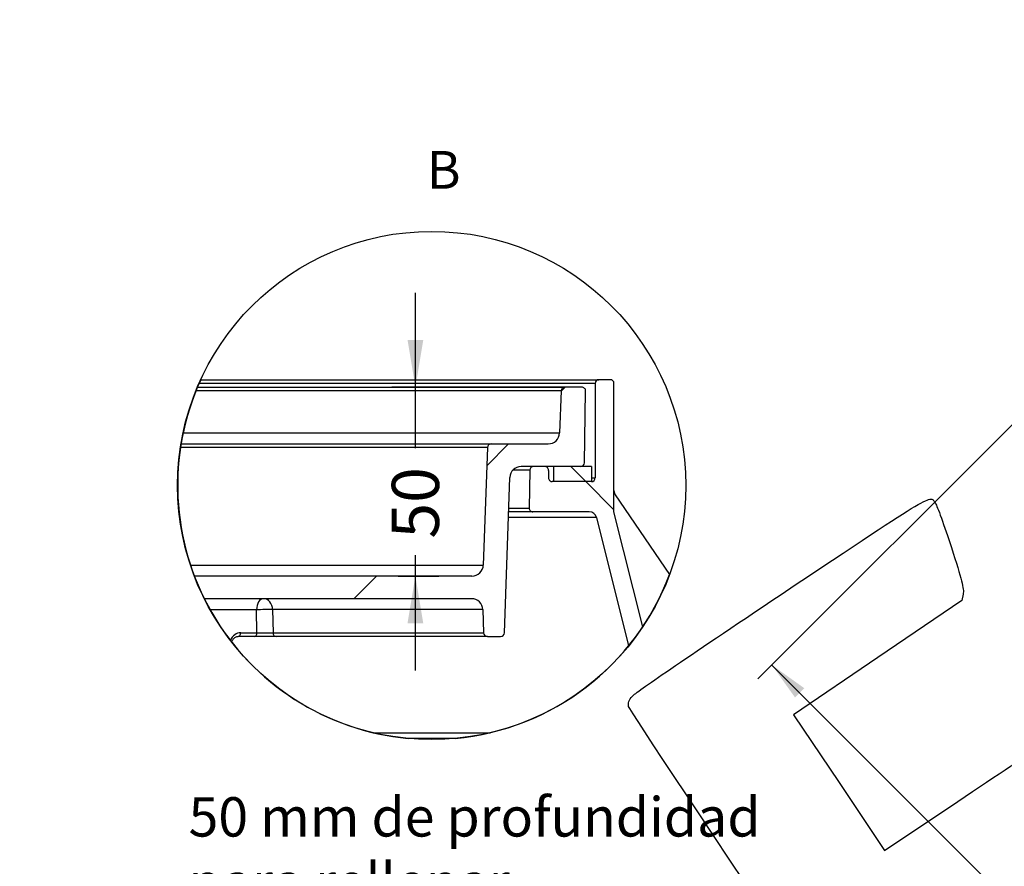
# Model space of a CAD drawing. Units: millimetres. Extents: x 0 to 291, y 0 to 204.
# Drawn here: x 0 to 78, y 59 to 126 of the extents above; entities that cross this region are included whole.
import ezdxf
from ezdxf import colors
from ezdxf.entities.mleader import LeaderData, LeaderLine
from ezdxf.enums import TextEntityAlignment as Align
from ezdxf.lldxf.tags import DXFTag
from ezdxf.math import Vec2, Vec3

# ---------------------------------------------------------------- set-up
doc = ezdxf.new("R2010")
doc.units = ezdxf.units.MM
for name, color, linetype in [('Predeterminado', 7, 'Continuous'), ('R-100-SBJUNTA', 7, 'Continuous'), ('R-100-SBM', 7, 'Continuous'), ('R-100-SBTHONDAS', 7, 'Continuous')]:
    doc.layers.add(name, color=color, linetype=linetype)
doc.styles.add('SEACAD_Arial', font='arial.ttf')
tags = doc.linetypes.add('CENTER2', pattern=[28.575, 19.05, -3.175, 3.175, -3.175]).pattern_tags.tags
tags[10:11] = [DXFTag(74, 4), DXFTag(75, 0), DXFTag(340, '0'), DXFTag(46, 0.0), DXFTag(50, 0.0), DXFTag(44, 0.0), DXFTag(45, 0.0)]
tags[8:9] = [DXFTag(74, 4), DXFTag(75, 0), DXFTag(340, '0'), DXFTag(46, 0.0), DXFTag(50, 0.0), DXFTag(44, 0.0), DXFTag(45, 0.0)]
tags[6:7] = [DXFTag(74, 4), DXFTag(75, 0), DXFTag(340, '0'), DXFTag(46, 0.0), DXFTag(50, 0.0), DXFTag(44, 0.0), DXFTag(45, 0.0)]
tags[4:5] = [DXFTag(74, 4), DXFTag(75, 0), DXFTag(340, '0'), DXFTag(46, 0.0), DXFTag(50, 0.0), DXFTag(44, 0.0), DXFTag(45, 0.0)]
doc.dimstyles.new('ISO', dxfattribs={"dimtxt": 3.125, "dimasz": 3.125, "dimexe": 1.5625, "dimexo": 0, "dimgap": 0.78125, "dimtad": 0, "dimlfac": 8.333333, "dimtxsty": 'SEACAD_Arial', "dimblk1": '_SE_FILLED', "dimblk2": '_SE_FILLED', "dimsah": 1, "dimcen": 1.5625, "dimadec": 1, "dimazin": 0, "dimtfac": 0.5, "dimtmove": 0, "dimatfit": 3, "dimfxl": 1, "dimarcsym": 0})

# ---------------------------------------------------------------- blocks, each defined once
blk = doc.blocks.new('_DOT')
at = {"color": 0}
blk.add_line((0, 0), (-1, 0), dxfattribs=at)
at = {"color": 0, "const_width": 0.333}
blk.add_lwpolyline([(-0.1665, 0, 1), (0.1665, 0, 1)], format="xyb", close=True, dxfattribs=at)
blk = doc.blocks.new('DMBLK47')
at = {"layer": 'Predeterminado', "linetype": 'Continuous'}
for points in [[(61.615, 72.585), (62.352, 73.321), (59.774, 75.163)], [(125.608, 8.592), (128.186, 6.75), (126.345, 9.328)]]:
    blk.add_hatch(color=7, dxfattribs=at).paths.add_polyline_path(points)
at = {"layer": 'Predeterminado', "color": 7, "linetype": 'Continuous'}
for p, q in [((90.275, 105.663), (58.669, 74.058)), ((59.774, 75.163), (90.613, 44.324)), ((168.278, 46.841), (127.082, 5.645)), ((97.348, 37.589), (128.186, 6.75))]:
    blk.add_line(p, q, dxfattribs=at)
at = {"layer": 'Predeterminado', "color": 7, "linetype": 'Continuous', "style": 'SEACAD_Arial'}
blk.add_text('806', height=3.125, rotation=315, dxfattribs=at).set_placement((92.491, 44.655), align=Align.TOP_LEFT)
blk = doc.blocks.new('_SE_FILLED')
at = {"color": 0}
blk.add_line((0, 0), (-1, 0), dxfattribs=at)
blk.add_solid([(0, 0), (-1, -0.1665), (-1, 0.1665), (0, 0)], dxfattribs=at)
blk = doc.blocks.new('SE9')
at = {"layer": 'R-100-SBJUNTA', "linetype": 'Continuous'}
h = blk.add_hatch(dxfattribs=at)
h.set_pattern_fill('LINE', scale=6, angle=135, style=0)
h.paths.add_polyline_path([(45.427, 90.933), (42.427, 90.933), (42.427, 89.733), (45.427, 89.733)])
at = {"layer": 'R-100-SBM', "linetype": 'Continuous'}
h = blk.add_hatch(dxfattribs=at)
h.set_pattern_fill('LINE', scale=6, angle=135, style=0)
edge = h.paths.add_edge_path()
edge.add_arc((32.739, 89.431), 20.185, 320.83621, 326.18945)
edge.add_line((49.511, 78.199), (47.227, 87.333))
edge.add_line((47.227, 87.333), (47.227, 97.533))
edge.add_arc((46.927, 97.533), 0.3, 0, 90)
edge.add_line((46.927, 97.833), (46.027, 97.833))
edge.add_arc((46.027, 97.533), 0.3, 90, 180)
edge.add_line((45.727, 97.533), (45.727, 90.033))
edge.add_arc((45.427, 90.033), 0.3, 270, 360, ccw=False)
edge.add_line((45.427, 89.733), (42.319, 89.733))
edge.add_arc((42.319, 90.033), 0.3, 179.11351, 270, ccw=False)
edge.add_line((42.019, 90.037), (42.029, 90.628))
edge.add_arc((41.729, 90.633), 0.3, 359.11351, 450)
edge.add_line((41.729, 90.933), (40.828, 90.933))
edge.add_arc((40.828, 90.633), 0.3, 90, 179.11351)
edge.add_line((40.529, 90.637), (40.482, 87.637))
edge.add_arc((40.782, 87.633), 0.3, 179.11351, 270)
edge.add_line((40.782, 87.333), (45.259, 87.333))
edge.add_arc((45.259, 86.733), 0.6, 14.03624, 90, ccw=False)
edge.add_line((45.841, 86.878), (48.39, 76.683))
at = {"layer": 'R-100-SBTHONDAS', "linetype": 'Continuous'}
h = blk.add_hatch(dxfattribs=at)
h.set_pattern_fill('LINE', scale=6, angle=45, style=0)
edge = h.paths.add_edge_path()
edge.add_arc((32.739, 89.431), 20.185, 200.89205, 206.47334)
edge.add_line((14.67, 80.433), (35.904, 80.433))
edge.add_arc((35.904, 79.533), 0.9, 2, 90, ccw=False)
edge.add_line((36.803, 79.564), (36.867, 77.722))
edge.add_arc((37.167, 77.733), 0.3, 182, 270)
edge.add_line((37.167, 77.433), (38.216, 77.433))
edge.add_arc((38.216, 77.733), 0.3, 270, 358)
edge.add_line((38.516, 77.722), (38.947, 90.064))
edge.add_arc((39.847, 90.033), 0.9, 90, 178, ccw=False)
edge.add_line((39.847, 90.933), (44.573, 90.933))
edge.add_arc((44.573, 91.233), 0.3, 270, 359)
edge.add_line((44.873, 91.227), (44.972, 96.927))
edge.add_arc((44.672, 96.933), 0.3, 359, 450)
edge.add_line((44.672, 97.233), (43.317, 97.233))
edge.add_arc((43.317, 96.933), 0.3, 90, 178)
edge.add_line((43.017, 96.943), (42.901, 93.601))
edge.add_arc((42.001, 93.633), 0.9, 270, 358, ccw=False)
edge.add_line((42.001, 92.733), (37.467, 92.733))
edge.add_arc((37.467, 92.433), 0.3, 90, 178)
edge.add_line((37.167, 92.443), (36.841, 83.101))
edge.add_arc((35.942, 83.133), 0.9, 270, 358, ccw=False)
edge.add_line((35.942, 82.233), (13.881, 82.233))
at = {"layer": 'R-100-SBJUNTA', "color": 7, "linetype": 'Continuous'}
for p, q in [((45.427, 90.933), (42.427, 90.933)), ((42.427, 90.933), (42.427, 89.733)), ((45.427, 90.933), (45.427, 89.733)), ((45.427, 89.733), (42.427, 89.733))]:
    blk.add_line(p, q, dxfattribs=at)
at = {"layer": 'R-100-SBM', "color": 7, "linetype": 'Continuous'}
for p, q in [((14.385, 97.833), (46.027, 97.833)), ((46.927, 97.833), (46.027, 97.833)), ((45.727, 97.533), (14.251, 97.533)), ((45.727, 97.533), (45.727, 90.033)), ((47.227, 87.333), (47.227, 97.533)), ((41.729, 90.933), (40.828, 90.933)), ((40.529, 90.637), (39.18, 90.637)), ((40.529, 90.637), (40.482, 87.637)), ((42.029, 90.628), (42.019, 90.037)), ((45.427, 90.033), (45.727, 90.033)), ((45.427, 89.733), (42.319, 89.733)), ((47.227, 87.333), (47.227, 89.018)), ((47.332, 88.679), (51.648, 82.367)), ((38.862, 87.637), (40.482, 87.637)), ((45.841, 86.878), (38.836, 86.878)), ((40.782, 87.333), (38.852, 87.333)), ((45.259, 87.333), (40.782, 87.333)), ((45.841, 86.878), (48.39, 76.683)), ((49.511, 78.199), (47.227, 87.333)), ((49.511, 78.199), (47.227, 87.333)), ((28.094, 69.787), (37.384, 69.787)), ((34.613, 69.333), (30.865, 69.333))]:
    blk.add_line(p, q, dxfattribs=at)
for centre, radius, start, end in [((46.027, 97.533), 0.3, 90, 180), ((46.927, 97.533), 0.3, 0, 90), ((40.828, 90.633), 0.3, 90, 179.11351), ((41.729, 90.633), 0.3, 359.11351, 90), ((42.319, 90.033), 0.3, 179.11351, 270), ((45.427, 90.033), 0.3, 270, 0), ((47.827, 89.018), 0.6, 180, 214.36279), ((40.782, 87.633), 0.3, 179.11351, 270), ((45.259, 86.733), 0.6, 14.03624, 90)]:
    blk.add_arc(centre, radius, start, end, dxfattribs=at)
at = {"layer": 'R-100-SBTHONDAS', "color": 7, "linetype": 'Continuous'}
for p, q in [((14.122, 97.233), (43.317, 97.233)), ((44.672, 97.233), (43.317, 97.233)), ((43.017, 96.943), (14.004, 96.943)), ((43.017, 96.943), (42.901, 93.601)), ((44.873, 91.227), (44.972, 96.927)), ((12.989, 93.601), (42.901, 93.601)), ((37.167, 92.443), (12.78, 92.443)), ((12.826, 92.733), (37.467, 92.733)), ((37.167, 92.443), (36.841, 83.101)), ((37.467, 92.733), (42.001, 92.733)), ((44.573, 90.933), (39.847, 90.933)), ((38.516, 77.722), (38.947, 90.064)), ((13.572, 83.101), (36.841, 83.101)), ((35.942, 82.233), (13.881, 82.233)), ((35.904, 80.433), (14.67, 80.433)), ((18.819, 79.548), (15.138, 79.548)), ((18.85, 77.727), (18.819, 79.548)), ((20.1, 79.564), (20.13, 77.722)), ((36.803, 79.564), (20.1, 79.564)), ((36.803, 79.564), (36.867, 77.722)), ((17.56, 77.727), (18.85, 77.727)), ((20.13, 77.722), (36.867, 77.722)), ((18.663, 77.433), (17.373, 77.433)), ((20.37, 77.433), (18.663, 77.433)), ((37.167, 77.433), (20.37, 77.433)), ((37.167, 77.433), (38.216, 77.433))]:
    blk.add_line(p, q, dxfattribs=at)
for centre, radius, start, end in [((43.317, 96.933), 0.3, 90, 178), ((44.672, 96.933), 0.3, 359, 90), ((42.001, 93.633), 0.9, 270, 358), ((37.467, 92.433), 0.3, 90, 178), ((39.847, 90.033), 0.9, 90, 178), ((44.573, 91.233), 0.3, 270, 359), ((35.942, 83.133), 0.9, 270, 358), ((35.904, 79.533), 0.9, 2, 90), ((19.744, 139.921), 62.2, 269.17606, 270.35548), ((37.167, 77.733), 0.3, 182, 270), ((38.216, 77.733), 0.3, 270, 358)]:
    blk.add_arc(centre, radius, start, end, dxfattribs=at)
for centre, major_axis, ratio, start_param, end_param in [((19.38, 79.533), (0, -0.9), 0.62349, 3.141593, 4.694936), ((19.38, 79.533), (0, -0.9), 0.799541, 1.605703, 3.141593), ((19.38, 79.533), (0.9, 0.015), 0.035716, 0.644288, 2.243385), ((17.547, 76.527), (0.034, 1.2), 0.781593, 0.021867, 1.072421), ((17.373, 77.733), (0, -0.3), 0.62349, 0, 1.553343), ((18.663, 77.733), (0, -0.3), 0.62349, 0, 1.553343), ((20.37, 77.733), (0, -0.3), 0.799293, 4.747296, 6.283185)]:
    blk.add_ellipse(centre, major_axis=major_axis, ratio=ratio, start_param=start_param, end_param=end_param, dxfattribs=at)
blk.add_open_spline([(16.828, 77.01), (16.835, 77.026), (16.865, 77.086), (16.925, 77.18), (17.012, 77.278), (17.107, 77.353), (17.206, 77.404), (17.297, 77.429), (17.349, 77.432), (17.373, 77.433)], degree=3, knots=[0.2567647, 0.2567647, 0.2567647, 0.2567647, 0.3014952, 0.4220043, 0.5426254, 0.6641569, 0.7880602, 0.9165932, 1, 1, 1, 1], dxfattribs=at)
blk = doc.blocks.new('SE13')
at = {"layer": 'Predeterminado', "color": 7, "linetype": 'Continuous'}
for start, end in [(155.40351, 264.67362), (275.32638, 339.516)]:
    blk.add_arc((32.739, 89.431), 20.185, start, end, dxfattribs=at)
blk = doc.blocks.new('SE12')
blk.add_blockref('SE13', (0, 0))
blk = doc.blocks.new('SE11')
at = {"layer": 'Predeterminado'}
blk.add_blockref('SE12', (0, 0), dxfattribs=at)
blk = doc.blocks.new('SE10')
blk.add_blockref('SE11', (0, 0))
blk = doc.blocks.new('DMBLK53')
at = {"layer": 'Predeterminado', "linetype": 'Continuous'}
for points in [[(30.821, 100.983), (31.446, 97.233), (32.071, 100.983)], [(30.821, 78.483), (32.071, 78.483), (31.446, 82.233)]]:
    blk.add_hatch(color=7, dxfattribs=at).paths.add_polyline_path(points)
at = {"layer": 'Predeterminado', "color": 7, "linetype": 'Continuous'}
for p, q in [((31.446, 92.388), (31.446, 104.733)), ((43.995, 97.233), (29.571, 97.233)), ((31.446, 74.733), (31.446, 83.893)), ((30.083, 82.233), (33.321, 82.233))]:
    blk.add_line(p, q, dxfattribs=at)
at = {"layer": 'Predeterminado', "color": 7, "linetype": 'Continuous', "style": 'SEACAD_Arial'}
blk.add_text('50', height=3.75, rotation=90, dxfattribs=at).set_placement((29.571, 85.205), align=Align.TOP_LEFT)
blk = doc.blocks.new('SE903')
at = {"color": 7, "linetype": 'Continuous'}
for p, q in [((74.976, 80.801), (74.875, 80.29)), ((74.875, 80.29), (68.186, 75.749)), ((68.186, 75.749), (61.498, 71.208)), ((61.498, 71.208), (65.116, 65.822)), ((65.116, 65.822), (68.735, 60.436)), ((68.735, 60.436), (74.539, 64.328))]:
    blk.add_line(p, q, dxfattribs=at)
blk = doc.blocks.new('SE902')
blk.add_blockref('SE903', (0, 0))

msp = doc.modelspace()

# ---------------------------------------------------------------- linework, layer by layer
at = {"color": 7, "linetype": 'CENTER2'}
msp.add_circle((32.7391, 89.4309), 20.1855, dxfattribs=at)
at = {"color": 7, "linetype": 'Continuous'}
for points in [[(60.5081, 80.769), (72.9506, 89.0782), (72.309, 88.6999), (72.7767, 88.0039)], [(72.7767, 88.0039), (72.9021, 87.8173), (73.4707, 86.2355), (74.0403, 84.4889)], [(74.0403, 84.4889), (74.8598, 81.9759), (75.055, 81.2063), (74.9756, 80.8015)], [(48.6892, 72.691), (48.9544, 72.9957), (52.6308, 75.5085), (60.5081, 80.769)], [(48.3907, 71.8769), (48.3301, 72.1377), (48.4192, 72.3807), (48.6892, 72.691)], [(77.7481, 28.2335), (77.352, 28.4471), (48.5238, 71.3037), (48.3907, 71.8769)], [(74.5388, 64.3284), (77.731, 66.469), (80.5119, 68.2793), (80.7188, 68.3513)]]:
    msp.add_open_spline(points, degree=3, dxfattribs=at)

# ---------------------------------------------------------------- block references
msp.add_blockref('SE902', (0, 0))
at = {"layer": 'Predeterminado'}
for name in ['SE10', 'SE9']:
    msp.add_blockref(name, (0, 0), dxfattribs=at)

# ---------------------------------------------------------------- texts
at = {"layer": 'Predeterminado', "color": 7, "linetype": 'Continuous', "style": 'SEACAD_Arial'}
msp.add_text('B', height=3, dxfattribs=at).set_placement((32.3476, 116.0045), align=Align.TOP_LEFT)

# ---------------------------------------------------------------- dimensions: what is measured, and where the dimension line sits
at = {"layer": 'Predeterminado', "color": 7, "linetype": 'Continuous'}
for base, p1, p2, angle, override, picture, middle, dimtype in [((59.774, 75.1626), (99.8651, 115.2537), (168.2775, 46.8413), 315, {"dimdec": 0}, 'DMBLK47', (93.9802, 40.9564), 161), ((31.4459, 97.2326), (35.9416, 82.2326), (43.9946, 97.2326), 90, {"dimtxt": 3.75, "dimasz": 3.75, "dimexe": 1.875, "dimgap": 0.9375, "dimlfac": 3.333333, "dimcen": 1.875}, 'DMBLK53', (31.4459, 88.1403), 160)]:
    dim = msp.add_linear_dim(base=base, p1=p1, p2=p2, angle=angle, text='\\A1;<>', dimstyle='ISO', override=override, dxfattribs=at)
    dim.commit()
    dim.dimension.update_dxf_attribs({"geometry": picture, "text_midpoint": middle, "dimtype": dimtype})

# ---------------------------------------------------------------- leaders
ml = msp.add_multileader_mtext('Standard', dxfattribs=at)
ml.set_content('{\\pxsm0.9;\\fArial|b0||i0||c0|p34;\\W1.;R-100-SB-HONDAS\\P}', color=256)
ml.set_leader_properties()
ml.set_arrow_properties(name='DOT')
ml.build(insert=Vec2(0, 0))
ml.multileader.update_dxf_attribs({"leader_type": 0, "dogleg_length": 0})
ctx = ml.context
ctx.base_point, ctx.landing_gap_size = Vec3(6.986, 198.8454), 1.4
notes = []
notes.append((ctx, [(0, (0, 0, 0), (0, 0), (1, 0), 1, [])]))
ctx.mtext.insert = Vec3(8.986, 200.8794)
ml = msp.add_multileader_mtext('Standard', dxfattribs=at)
ml.set_content('{\\pxsm0.9;\\fArial TUR|b0||i0||c0|p34;\\W1.;Tapa y marco modelo Honda rellenable de diámetro exterior 806 y paso libre %%c580 mm.\\P}', color=256)
ml.set_leader_properties()
ml.set_arrow_properties(name='DOT')
ml.build(insert=Vec2(0, 0))
ml.multileader.update_dxf_attribs({"leader_type": 0, "dogleg_length": 0, "arrow_head_size": 2.5})
ctx = ml.context
ctx.base_point, ctx.char_height, ctx.arrow_head_size, ctx.landing_gap_size = Vec3(6.6394, 191.8973), 2.5, 2.5, 0.875
notes.append((ctx, [(0, (0, 0, 0), (0, 0), (1, 0), 1, [])]))
ctx.mtext.insert = Vec3(8.6394, 193.5136)
ml = msp.add_multileader_mtext('Standard', dxfattribs=at)
ml.set_content('{\\pxsm0.9;\\fArial|b0||i0||c0|p34;\\W1.;Revision: 01 - 17/08/2018\\P}', color=256)
ml.set_leader_properties()
ml.set_arrow_properties(name='DOT')
ml.build(insert=Vec2(0, 0))
ml.multileader.update_dxf_attribs({"leader_type": 0, "dogleg_length": 0, "arrow_head_size": 2})
ctx = ml.context
ctx.base_point, ctx.char_height, ctx.arrow_head_size, ctx.landing_gap_size = Vec3(7.1374, 188.1007), 2, 2, 0.7
notes.append((ctx, [(0, (0, 0, 0), (0, 0), (1, 0), 1, [])]))
ctx.mtext.insert = Vec3(9.1374, 189.1177)
ml = msp.add_multileader_mtext('Standard', dxfattribs=at)
ml.set_content('{\\pxsm0.9;\\fArial|b0||i0||c0|p34;\\W1.;50 mm de profundidad\\Ppara rellenar.\\P}', color=256)
ml.set_leader_properties()
ml.set_arrow_properties(name='DOT')
ml.build(insert=Vec2(0, 0))
ml.multileader.update_dxf_attribs({"leader_type": 0, "dogleg_length": 0, "arrow_head_size": 3.125})
ctx = ml.context
ctx.base_point, ctx.char_height, ctx.arrow_head_size, ctx.landing_gap_size = Vec3(11.4188, 62.6649), 3.125, 3.125, 1.0938
notes.append((ctx, [(0, (0, 0, 0), (0, 0), (1, 0), 1, [])]))
ctx.mtext.insert = Vec3(13.4188, 64.6602)
for ctx, leaders in notes:
    for number, flags, end, landing, length, lines in leaders:
        leader = LeaderData()
        leader.index, (leader.has_last_leader_line, leader.has_dogleg_vector, leader.attachment_direction) = number, flags
        leader.last_leader_point, leader.dogleg_vector, leader.dogleg_length = Vec3(end), Vec3(landing), length
        for number, points, colour, breaks in lines:
            line = LeaderLine()
            line.index, line.vertices, line.color, line.breaks = number, Vec3.list(points), colors.encode_raw_color(colour), breaks
            leader.lines.append(line)
        ctx.leaders.append(leader)

doc.saveas('drawing.dxf')
